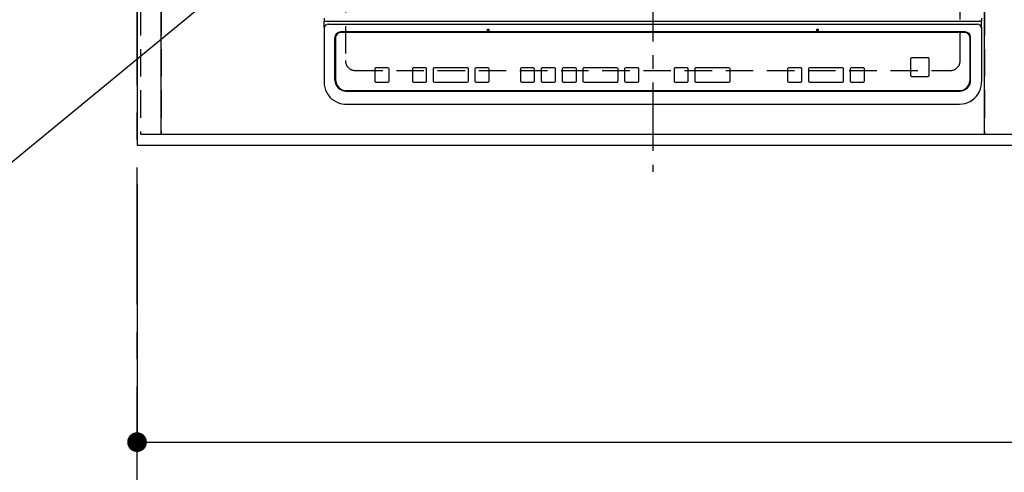
# Model space of a CAD drawing. Extents: x 27948 to 54421, y -25 to 8845.
# Drawn here: x 43295 to 44192, y 6061 to 6474 of the extents above; entities that cross this region are included whole.
import ezdxf

# ---------------------------------------------------------------- set-up
doc = ezdxf.new("R2010")
doc.units = 0
doc.header["$LTSCALE"] = 50
doc.header["$MEASUREMENT"] = 0
for name, pattern in [('CENTER', [2, 1.25, -0.25, 0.25, -0.25]), ('DASHED', [0.75, 0.5, -0.25]), ('HIDDEN', [0.375, 0.25, -0.125])]:
    doc.linetypes.add(name, pattern=pattern)
doc.layers.get('0').update_dxf_attribs({"linetype": 'CONTINUOUS'})
doc.layers.get('DEFPOINTS').update_dxf_attribs({"color": 146, "linetype": 'CONTINUOUS'})
for name, color, linetype in [('111-壁仕上', 3, 'CONTINUOUS'), ('121-キャビネット（中）', 253, 'HIDDEN'), ('126-甲板', 2, 'CONTINUOUS'), ('150-機器', 8, 'CONTINUOUS'), ('160-文字', 254, 'CONTINUOUS'), ('166-寸法B', 11, 'CONTINUOUS')]:
    doc.layers.add(name, color=color, linetype=linetype)
doc.styles.add('KH001', font='txt')
doc.dimstyles.new('KH1xx015', dxfattribs={"dimscale": 10, "dimtxt": 3.8, "dimasz": 0.8, "dimexe": 0.3, "dimexo": 1.2, "dimgap": 0.5, "dimtad": 3, "dimdec": 1, "dimdsep": 46, "dimlunit": 6, "dimtxsty": 'KH001', "dimblk": 'DOT', "dimcen": 1, "dimdle": 1, "dimclrd": 256, "dimclre": 256, "dimclrt": 256, "dimadec": 0, "dimazin": 0, "dimtfac": 1, "dimtdec": 1, "dimtix": 1, "dimtmove": 2, "dimatfit": 3, "dimldrblk": 'CLOSEDBLANK', "dimfxl": 1, "dimtolj": 1, "dimtzin": 0, "dimlwd": -1, "dimlwe": -1, "dimarcsym": 0})
doc.dimstyles.new('KH1xx030', dxfattribs={"dimscale": 30, "dimtxt": 2, "dimasz": 0.6, "dimexe": 0.3, "dimexo": 1.2, "dimgap": 0.5, "dimtad": 3, "dimdec": 1, "dimdsep": 46, "dimlunit": 6, "dimtxsty": 'KH001', "dimblk": 'DOT', "dimcen": 1, "dimdle": 1, "dimclrd": 256, "dimclre": 256, "dimclrt": 256, "dimadec": 0, "dimazin": 0, "dimtfac": 1, "dimtdec": 1, "dimtix": 1, "dimtmove": 2, "dimatfit": 3, "dimldrblk": 'CLOSEDBLANK', "dimfxl": 1, "dimtolj": 1, "dimtzin": 0, "dimlwd": -1, "dimlwe": -1, "dimarcsym": 0})

# ---------------------------------------------------------------- blocks, each defined once
blk = doc.blocks.new('HT-F6S_H2')
at = {"layer": '126-甲板', "linetype": 'DASHED'}
for p, q in [((-280, 273.65), (-280, -170.35)), ((280, -170.35), (280, 273.65)), ((-271, -179.35), (271, -179.35))]:
    blk.add_line(p, q, dxfattribs=at)
for centre, start, end in [((-271, -170.35), 180, 270), ((271, -170.35), 270, 0)]:
    blk.add_arc(centre, 9, start, end, dxfattribs=at)
at = {"layer": '150-機器', "color": 161, "linetype": 'CENTER'}
blk.add_line((0, 309.76), (0, -271.88), dxfattribs=at)
at = {"layer": '150-機器', "color": 13, "linetype": 'Continuous'}
for p, q in [((-299.5, -131.62), (-299.5, -134.29)), ((-299.5, -134.29), (-297.5, -134.29)), ((-299.5, -139.83), (-299.5, -134.29)), ((-297.5, -134.29), (297.5, -134.29)), ((299.5, -134.29), (297.5, -134.29)), ((299.5, -131.62), (299.5, -134.29)), ((299.5, -139.83), (299.5, -134.29)), ((-299.5, -139.83), (-299.5, -140.76)), ((-299.5, -140.76), (-299.5, -188.39)), ((-295.5, -136.14), (-295.52, -136.07)), ((-295.5, -137.07), (295.5, -137.07)), ((299.5, -139.83), (299.5, -140.76)), ((299.5, -140.76), (299.5, -188.39)), ((-289.5, -188.13), (-289.5, -149.14)), ((-289, -149.64), (-289, -149.65)), ((-289, -149.65), (-289, -187.64)), ((284.5, -144.14), (-284.5, -144.14)), ((-284, -144.64), (-284, -144.65)), ((284, -144.64), (-284, -144.64)), ((284, -144.65), (-284, -144.65)), ((284, -144.64), (284, -144.65)), ((289, -149.64), (289, -149.65)), ((289, -187.64), (289, -149.65)), ((289.5, -188.13), (289.5, -149.14)), ((234.74, -168.65), (234.74, -168.64)), ((234.74, -168.65), (234.74, -183.65)), ((235.74, -167.65), (235.74, -167.64)), ((250.74, -167.64), (235.74, -167.64)), ((250.74, -167.65), (235.74, -167.65)), ((250.74, -167.65), (250.74, -167.64)), ((251.74, -168.65), (251.74, -168.64)), ((251.74, -183.65), (251.74, -168.65)), ((-253.25, -177.89), (-253.25, -177.87)), ((-253.25, -177.89), (-253.25, -188.88)), ((-241.25, -176.87), (-252.25, -176.87)), ((-252.25, -176.89), (-252.25, -176.87)), ((-241.25, -176.89), (-252.25, -176.89)), ((-241.25, -176.89), (-241.25, -176.87)), ((-240.25, -177.89), (-240.25, -177.87)), ((-240.25, -188.88), (-240.25, -177.89)), ((-219, -177.89), (-219, -177.87)), ((-219, -177.89), (-219, -188.88)), ((-207, -176.87), (-218, -176.87)), ((-218, -176.89), (-218, -176.87)), ((-207, -176.89), (-218, -176.89)), ((-207, -176.89), (-207, -176.87)), ((-206, -177.89), (-206, -177.87)), ((-206, -188.88), (-206, -177.89)), ((-200, -177.89), (-200, -177.87)), ((-200, -177.89), (-200, -188.88)), ((-169, -176.87), (-199, -176.87)), ((-199, -176.89), (-199, -176.87)), ((-169, -176.89), (-199, -176.89)), ((-169, -176.89), (-169, -176.87)), ((-168, -177.89), (-168, -177.87)), ((-168, -188.88), (-168, -177.89)), ((-162, -177.89), (-162, -177.87)), ((-162, -177.89), (-162, -188.88)), ((-150, -176.87), (-161, -176.87)), ((-161, -176.89), (-161, -176.87)), ((-150, -176.89), (-161, -176.89)), ((-150, -176.89), (-150, -176.87)), ((-149, -177.89), (-149, -177.87)), ((-149, -188.88), (-149, -177.89)), ((-120.66, -177.9), (-120.66, -177.88)), ((-120.66, -177.9), (-120.66, -188.89)), ((-108.66, -176.88), (-119.66, -176.88)), ((-119.66, -176.9), (-119.66, -176.88)), ((-108.66, -176.9), (-119.66, -176.9)), ((-108.66, -176.9), (-108.66, -176.88)), ((-107.66, -177.9), (-107.66, -177.88)), ((-107.66, -188.89), (-107.66, -177.9)), ((-101.66, -177.9), (-101.66, -177.88)), ((-101.66, -177.9), (-101.66, -188.89)), ((-89.66, -176.88), (-100.66, -176.88)), ((-100.66, -176.9), (-100.66, -176.88)), ((-89.66, -176.9), (-100.66, -176.9)), ((-89.66, -176.9), (-89.66, -176.88)), ((-88.66, -177.9), (-88.66, -177.88)), ((-88.66, -188.89), (-88.66, -177.9)), ((-82.66, -177.9), (-82.66, -177.88)), ((-82.66, -177.9), (-82.66, -188.89)), ((-70.66, -176.88), (-81.66, -176.88)), ((-81.66, -176.9), (-81.66, -176.88)), ((-70.66, -176.9), (-81.66, -176.9)), ((-70.66, -176.9), (-70.66, -176.88)), ((-69.66, -177.9), (-69.66, -177.88)), ((-69.66, -188.89), (-69.66, -177.9)), ((-63.66, -177.9), (-63.66, -177.88)), ((-63.66, -177.9), (-63.66, -188.89)), ((-32.66, -176.88), (-62.66, -176.88)), ((-62.66, -176.9), (-62.66, -176.88)), ((-32.66, -176.9), (-62.66, -176.9)), ((-32.66, -176.9), (-32.66, -176.88)), ((-31.66, -177.9), (-31.66, -177.88)), ((-31.66, -188.89), (-31.66, -177.9)), ((-25.66, -177.9), (-25.66, -177.88)), ((-25.66, -177.9), (-25.66, -188.89)), ((-13.66, -176.88), (-24.66, -176.88)), ((-24.66, -176.9), (-24.66, -176.88)), ((-13.66, -176.9), (-24.66, -176.9)), ((-13.66, -176.9), (-13.66, -176.88)), ((-12.66, -177.9), (-12.66, -177.88)), ((-12.66, -188.89), (-12.66, -177.9)), ((19.34, -177.9), (19.34, -177.88)), ((19.34, -177.9), (19.34, -188.89)), ((31.34, -176.88), (20.34, -176.88)), ((20.34, -176.9), (20.34, -176.88)), ((31.34, -176.9), (20.34, -176.9)), ((31.34, -176.9), (31.34, -176.88)), ((32.34, -177.9), (32.34, -177.88)), ((32.34, -188.89), (32.34, -177.9)), ((38.34, -177.9), (38.34, -177.88)), ((38.34, -177.9), (38.34, -188.89)), ((69.34, -176.88), (39.34, -176.88)), ((39.34, -176.9), (39.34, -176.88)), ((69.34, -176.9), (39.34, -176.9)), ((69.34, -176.9), (69.34, -176.88)), ((70.34, -177.9), (70.34, -177.88)), ((70.34, -188.89), (70.34, -177.9)), ((122.75, -177.9), (122.75, -177.88)), ((122.75, -177.9), (122.75, -188.89)), ((134.75, -176.88), (123.75, -176.88)), ((123.75, -176.9), (123.75, -176.88)), ((134.75, -176.9), (123.75, -176.9)), ((134.75, -176.9), (134.75, -176.88)), ((135.75, -177.9), (135.75, -177.88)), ((135.75, -188.89), (135.75, -177.9)), ((141.75, -177.9), (141.75, -177.88)), ((141.75, -177.9), (141.75, -188.89)), ((172.75, -176.88), (142.75, -176.88)), ((142.75, -176.9), (142.75, -176.88)), ((172.75, -176.9), (142.75, -176.9)), ((172.75, -176.9), (172.75, -176.88)), ((173.75, -177.9), (173.75, -177.88)), ((173.75, -188.89), (173.75, -177.9)), ((179.75, -177.9), (179.75, -177.88)), ((179.75, -177.9), (179.75, -188.89)), ((191.75, -176.88), (180.75, -176.88)), ((180.75, -176.9), (180.75, -176.88)), ((191.75, -176.9), (180.75, -176.9)), ((191.75, -176.9), (191.75, -176.88)), ((192.75, -177.9), (192.75, -177.88)), ((192.75, -188.89), (192.75, -177.9)), ((235.74, -184.65), (250.74, -184.65)), ((-299.5, -188.39), (-299.5, -189.78)), ((-252.25, -189.88), (-241.25, -189.88)), ((-218, -189.88), (-207, -189.88)), ((-199, -189.88), (-169, -189.88)), ((-161, -189.88), (-150, -189.88)), ((-119.66, -189.89), (-108.66, -189.89)), ((-100.66, -189.89), (-89.66, -189.89)), ((-81.66, -189.89), (-70.66, -189.89)), ((-62.66, -189.89), (-32.66, -189.89)), ((-24.66, -189.89), (-13.66, -189.89)), ((20.34, -189.89), (31.34, -189.89)), ((39.34, -189.89), (69.34, -189.89)), ((123.75, -189.89), (134.75, -189.89)), ((142.75, -189.89), (172.75, -189.89)), ((180.75, -189.89), (191.75, -189.89)), ((299.5, -188.39), (299.5, -189.78)), ((-279.5, -198.12), (279.5, -198.12)), ((-279, -197.64), (279, -197.64)), ((-279.5, -210.03), (279.5, -210.03)), ((-279.5, -210.03), (-279.5, -210.05))]:
    blk.add_line(p, q, dxfattribs=at)
for points in [[(-299.5, -189.78), (-299.34, -192.31), (-298.88, -194.79), (-298.11, -197.2), (-297.05, -199.49), (-295.72, -201.63), (-294.13, -203.58), (-292.32, -205.32), (-290.31, -206.82), (-288.12, -208.05), (-285.81, -209), (-283.39, -209.64), (-280.91, -209.98), (-279.5, -210.03)], [(279.5, -210.03), (281.99, -209.87), (284.45, -209.4), (286.83, -208.62), (289.09, -207.55), (291.2, -206.2), (293.13, -204.6), (294.85, -202.76), (296.33, -200.72), (297.55, -198.51), (298.48, -196.17), (299.12, -193.72), (299.45, -191.22), (299.5, -189.78)]]:
    blk.add_lwpolyline(points, dxfattribs=at)
for centre in [(-150, -142.27), (150, -142.27)]:
    blk.add_circle(centre, 0.742, dxfattribs=at)
for centre, radius, start, end in [((-295.65, -140.92), 3.86, 87.8011, 177.61755), ((295.65, -140.92), 3.86, 2.38258, 92.19877), ((-284.5, -149.14), 5, 89.99184, 179.98852), ((-284, -149.64), 5, 89.99012, 179.98998), ((-284, -149.65), 5, 89.99012, 179.98994), ((284, -149.64), 5, 0.00972, 90.00988), ((284, -149.65), 5, 0.00971, 90.00984), ((284.5, -149.14), 5, 0.0109, 90.00865), ((235.74, -168.64), 1, 89.99079, 179.98936), ((235.74, -168.65), 1, 89.99109, 179.98927), ((250.74, -168.64), 1, 0.00916, 90.00962), ((250.74, -168.65), 1, 0.00916, 90.00984), ((-252.25, -177.87), 1, 89.98896, 179.99034), ((-252.25, -177.89), 1, 89.98908, 179.99022), ((-241.25, -177.87), 1, 0.01073, 90.00912), ((-241.25, -177.89), 1, 0.01052, 90.00912), ((-218, -177.87), 1, 89.98958, 179.99057), ((-218, -177.89), 1, 89.98966, 179.99048), ((-207, -177.87), 1, 0.00931, 90.01034), ((-207, -177.89), 1, 0.00952, 90.01012), ((-199, -177.87), 1, 89.99025, 179.99097), ((-199, -177.89), 1, 89.99025, 179.99097), ((-169, -177.87), 1, 0.00952, 90.01012), ((-169, -177.89), 1, 0.00943, 90.01042), ((-161, -177.87), 1, 89.99088, 179.98927), ((-161, -177.89), 1, 89.99088, 179.98927), ((-150, -177.87), 1, 0.01073, 90.00891), ((-150, -177.89), 1, 0.01073, 90.00891), ((-119.66, -177.88), 1, 89.99003, 179.99055), ((-119.66, -177.9), 1, 89.99003, 179.99055), ((-108.66, -177.88), 1, 0.00988, 90.00976), ((-108.66, -177.9), 1, 0.00988, 90.00976), ((-100.66, -177.88), 1, 89.99006, 179.99008), ((-100.66, -177.9), 1, 89.99018, 179.98996), ((-89.66, -177.88), 1, 0.00988, 90.00997), ((-89.66, -177.9), 1, 0.00967, 90.00997), ((-81.66, -177.88), 1, 89.99049, 179.98987), ((-81.66, -177.9), 1, 89.99049, 179.98987), ((-70.66, -177.88), 1, 0.01012, 90.00973), ((-70.66, -177.9), 1, 0.01013, 90.00973), ((-62.66, -177.88), 1, 89.98985, 179.99072), ((-62.66, -177.9), 1, 89.98985, 179.99072), ((-32.66, -177.88), 1, 0.01, 90.00985), ((-32.66, -177.9), 1, 0.01, 90.00964), ((-24.66, -177.88), 1, 89.99032, 179.99015), ((-24.66, -177.9), 1, 89.99032, 179.99015), ((-13.66, -177.88), 1, 0.00977, 90.00993), ((-13.66, -177.9), 1, 0.00977, 90.00993), ((20.34, -177.88), 1, 89.99011, 179.99015), ((20.34, -177.9), 1, 89.99011, 179.99015), ((31.34, -177.88), 1, 0.0097, 90.00973), ((31.34, -177.9), 1, 0.0097, 90.00972), ((39.34, -177.88), 1, 89.99006, 179.9903), ((39.34, -177.9), 1, 89.99006, 179.9903), ((69.34, -177.88), 1, 0.01012, 90.00973), ((69.34, -177.9), 1, 0.01013, 90.00973), ((123.75, -177.88), 1, 89.99018, 179.98996), ((123.75, -177.9), 1, 89.99027, 179.98987), ((134.75, -177.88), 1, 0.0093, 90.01034), ((134.75, -177.9), 1, 0.00952, 90.01012), ((142.75, -177.88), 1, 89.99109, 179.98927), ((142.75, -177.9), 1, 89.99109, 179.98927), ((172.75, -177.88), 1, 0.00952, 90.01012), ((172.75, -177.9), 1, 0.00952, 90.01012), ((180.75, -177.88), 1, 89.99088, 179.98927), ((180.75, -177.9), 1, 89.99088, 179.98927), ((191.75, -177.88), 1, 0.00903, 90.00975), ((191.75, -177.9), 1, 0.00903, 90.00975), ((-279.5, -188.12), 10, 180.00789, 270.01168), ((-279, -187.64), 10, 180.00989, 270.00985), ((235.74, -183.65), 1, 180.00952, 270.01023), ((250.74, -183.65), 1, 269.99098, 359.99013), ((279, -187.64), 10, 269.99013, 359.99012), ((279.5, -188.12), 10, 269.9883, 359.99211), ((-252.25, -188.88), 1, 180.00987, 270.01073), ((-241.25, -188.88), 1, 269.99099, 359.98927), ((-218, -188.88), 1, 180.00952, 270.01023), ((-207, -188.88), 1, 269.98977, 359.99048), ((-199, -188.88), 1, 180.01069, 270.00906), ((-169, -188.88), 1, 269.98977, 359.99048), ((-161, -188.88), 1, 180.01073, 270.00901), ((-150, -188.88), 1, 269.99099, 359.98927), ((-119.66, -188.89), 1, 180.01008, 270.00967), ((-108.66, -188.89), 1, 269.99038, 359.98988), ((-100.66, -188.89), 1, 180.01012, 270.00962), ((-89.66, -188.89), 1, 269.99038, 359.98987), ((-81.66, -188.89), 1, 180.01012, 270.00962), ((-70.66, -188.89), 1, 269.99038, 359.98987), ((-62.66, -188.89), 1, 180.00997, 270.00977), ((-32.66, -188.89), 1, 269.99017, 359.9903), ((-24.66, -188.89), 1, 180.00985, 270.00979), ((-13.66, -188.89), 1, 269.99023, 359.99012), ((20.34, -188.89), 1, 180.0097, 270.00994), ((31.34, -188.89), 1, 269.99021, 359.99025), ((39.34, -188.89), 1, 180.00958, 270.00995), ((69.34, -188.89), 1, 269.99038, 359.98987), ((123.75, -188.89), 1, 180.01012, 270.00962), ((134.75, -188.89), 1, 269.99099, 359.98927), ((142.75, -188.89), 1, 180.01069, 270.00906), ((172.75, -188.89), 1, 269.98991, 359.99023), ((180.75, -188.89), 1, 180.00987, 270.00987), ((191.75, -188.89), 1, 269.99014, 359.99097)]:
    blk.add_arc(centre, radius, start, end, dxfattribs=at)
blk = doc.blocks.new('_Dot')
at = {"color": 0, "linetype": 'ByBlock', "lineweight": -2}
blk.add_line((-0.5, 0), (-1, 0), dxfattribs=at)
at = {"color": 0, "linetype": 'ByBlock', "const_width": 0.5}
blk.add_lwpolyline([(-0.25, 0, 1), (0.25, 0, 1)], format="xyb", close=True, dxfattribs=at)
blk = doc.blocks.new('*D152')
at = {"layer": 'DEFPOINTS', "transparency": 16777216}
for p, q in [((43424.28, 6381.94), (43424.28, 6647.7)), ((44174.28, 6381.94), (44174.28, 6647.7)), ((44166.28, 6644.7), (43432.28, 6644.7))]:
    blk.add_line(p, q, dxfattribs=at)
at = {"layer": 'DEFPOINTS', "color": 0, "transparency": 16777216}
for p in [(43424.28, 6644.7), (43424.28, 6369.94), (44174.28, 6369.94)]:
    blk.add_point(p, dxfattribs=at)
at = {"layer": 'DEFPOINTS', "transparency": 16777216, "xscale": 8, "yscale": 8, "zscale": 8, "rotation": 180}
blk.add_blockref('_Dot', (43424.28, 6644.7), dxfattribs=at)
at = {"layer": 'DEFPOINTS', "transparency": 16777216, "xscale": 8, "yscale": 8, "zscale": 8}
blk.add_blockref('_Dot', (44174.28, 6644.7), dxfattribs=at)
at = {"layer": 'DEFPOINTS', "transparency": 16777216, "insert": (43799.28, 6668.7), "char_height": 38, "attachment_point": 5, "style": 'KH001'}
blk.add_mtext('\\A1;750', dxfattribs=at)
blk = doc.blocks.new('_ClosedBlank')
at = {"color": 0, "linetype": 'ByBlock', "lineweight": -2}
for p, q in [((-1, 0.167), (0, 0)), ((-1, 0.167), (-1, -0.167)), ((0, 0), (-1, -0.167))]:
    blk.add_line(p, q, dxfattribs=at)
blk = doc.blocks.new('*D163')
at = {"layer": '166-寸法B', "transparency": 16777216}
for p, q in [((43402.28, 6323.94), (43402.28, 6079.98)), ((47002.28, 6323.94), (47002.28, 6079.98)), ((43420.28, 6088.98), (46984.28, 6088.98))]:
    blk.add_line(p, q, dxfattribs=at)
at = {"layer": 'DEFPOINTS', "color": 0, "transparency": 16777216}
for p in [(43402.28, 6359.94), (47002.28, 6359.94), (47002.28, 6088.98)]:
    blk.add_point(p, dxfattribs=at)
at = {"layer": '166-寸法B', "transparency": 16777216, "xscale": 18, "yscale": 18, "zscale": 18, "rotation": 180}
blk.add_blockref('_Dot', (43402.28, 6088.98), dxfattribs=at)
at = {"layer": '166-寸法B', "transparency": 16777216, "xscale": 18, "yscale": 18, "zscale": 18}
blk.add_blockref('_Dot', (47002.28, 6088.98), dxfattribs=at)
at = {"layer": '166-寸法B', "transparency": 16777216, "insert": (45202.28, 6139.29), "char_height": 60, "attachment_point": 5, "style": 'KH001'}
blk.add_mtext('\\A1;3,600〈ﾜｰｸﾄｯﾌﾟ寸法〉', dxfattribs=at)

msp = doc.modelspace()

# ---------------------------------------------------------------- linework, layer by layer
at = {"layer": '111-壁仕上', "color": 253, "linetype": 'CENTER', "ltscale": 2}
msp.add_line((43402.28, 1214.59), (43402.28, 8312.71), dxfattribs=at)
at = {"layer": '121-キャビネット（中）', "ltscale": 2}
msp.add_lwpolyline([(43405.28, 6369.94), (45543.28, 6369.94), (45543.28, 7028.94)], dxfattribs=at)
at = {"layer": '126-甲板'}
msp.add_lwpolyline([(47002.28, 7259.94), (43402.28, 7259.94), (43402.28, 6359.94), (47002.28, 6359.94)], close=True, dxfattribs=at)
at = {"layer": 'DEFPOINTS', "linetype": 'DASHED'}
for points in [[(43405.28, 6369.94), (43424.28, 6369.94), (43424.28, 7009.94), (43405.28, 7009.94)], [(43424.28, 6369.94), (44174.28, 6369.94), (44174.28, 7009.94), (43424.28, 7009.94)], [(44174.28, 6369.94), (44624.28, 6369.94), (44624.28, 7009.94), (44174.28, 7009.94)]]:
    msp.add_lwpolyline(points, close=True, dxfattribs=at)

# ---------------------------------------------------------------- block references
at = {"layer": '150-機器'}
msp.add_blockref('HT-F6S_H2', (43872.09, 6607.29), dxfattribs=at)

# ---------------------------------------------------------------- dimensions: what is measured, and where the dimension line sits
at = {"layer": '166-寸法B'}
dim = msp.add_linear_dim(base=(47002.28, 6088.98), p1=(43402.28, 6359.94), p2=(47002.28, 6359.94), text='<>〈ﾜｰｸﾄｯﾌﾟ寸法〉', dimstyle='KH1xx030', dxfattribs=at)
dim.commit()
dim.dimension.update_dxf_attribs({"geometry": '*D163', "text_midpoint": (45202.28, 6139.29)})
at = {"layer": 'DEFPOINTS'}
dim = msp.add_linear_dim(base=(43424.28, 6644.7), p1=(44174.28, 6369.94), p2=(43424.28, 6369.94), dimstyle='KH1xx015', dxfattribs=at)
dim.commit()
dim.dimension.update_dxf_attribs({"geometry": '*D152', "text_midpoint": (43799.28, 6668.7)})

# ---------------------------------------------------------------- leaders
at = {"layer": '160-文字', "annotation_type": 0, "has_hookline": 1, "hookline_direction": 1, "text_width": 1004.16}
msp.add_leader([(44000.79, 6931.83), (43274.86, 6333.28), (43256.86, 6333.28)], dimstyle='KH1xx030', override={"dimgap": 0.5, "dimtad": 1}, dxfattribs=at)

doc.saveas('drawing.dxf')
